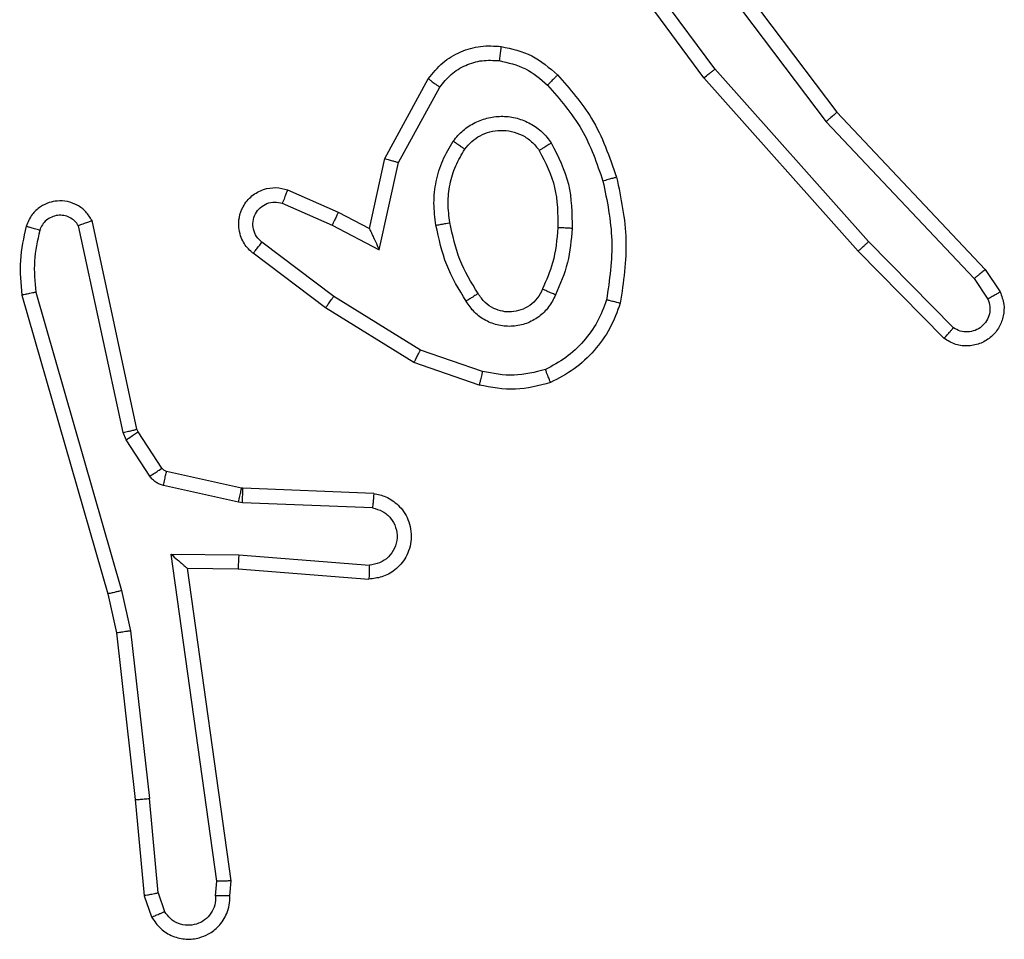
# Model space of a CAD drawing. Units: millimetres. Extents: x -4534 to 381410, y -3372 to 7188.
# Drawn here: x -1575 to -1561, y 5130 to 5143 of the extents above; entities that cross this region are included whole.
import ezdxf

# ---------------------------------------------------------------- set-up
doc = ezdxf.new("R2010")
doc.units = ezdxf.units.MM
doc.layers.add('Toestel 2D', color=7, linetype='Continuous', lineweight=20)

# ---------------------------------------------------------------- blocks, each defined once
blk = doc.blocks.new('44')
at = {"color": 7, "linetype": 'Continuous', "lineweight": 25}
for p, q in [((7387.1345, 1559.8124), (7387.3597, 1559.5138)), ((7387.1882, 1559.5748), (7387.0199, 1559.8022)), ((7387.1185, 1559.8004), (7387.3446, 1559.5006)), ((7387.1726, 1559.5624), (7387.0022, 1559.7925)), ((7387.4044, 1559.3319), (7387.1882, 1559.5748)), ((7386.7235, 1559.4488), (7386.7846, 1559.5611)), ((7387.3896, 1559.3185), (7387.1726, 1559.5624)), ((7386.7428, 1559.4431), (7386.8008, 1559.5492)), ((7387.3597, 1559.5138), (7387.5686, 1559.2925)), ((7387.3446, 1559.5006), (7387.5531, 1559.2798)), ((7386.7016, 1559.3504), (7386.7235, 1559.4488)), ((7386.7155, 1559.3204), (7386.7428, 1559.4431)), ((7386.5865, 1559.4047), (7386.6578, 1559.3732)), ((7386.5791, 1559.3858), (7386.6491, 1559.3549)), ((7386.6578, 1559.3732), (7386.7016, 1559.3504)), ((7386.3549, 1559.0632), (7386.2922, 1559.3541)), ((7386.3745, 1559.0678), (7386.3112, 1559.3613)), ((7386.6491, 1559.3549), (7386.7155, 1559.3204)), ((7386.6514, 1559.2545), (7386.5504, 1559.331)), ((7387.5239, 1559.2106), (7387.4044, 1559.3319)), ((7386.6397, 1559.2385), (7386.5381, 1559.3155)), ((7387.5106, 1559.1957), (7387.3896, 1559.3185)), ((7387.5686, 1559.2925), (7387.5896, 1559.2611)), ((7387.5531, 1559.2798), (7387.5724, 1559.2509)), ((7386.2126, 1559.2566), (7386.3333, 1558.836)), ((7386.2321, 1559.2606), (7386.3526, 1558.8406)), ((7386.7735, 1559.1792), (7386.6514, 1559.2545)), ((7386.7644, 1559.1617), (7386.6397, 1559.2385)), ((7386.8608, 1559.149), (7386.7735, 1559.1792)), ((7386.8562, 1559.1298), (7386.7644, 1559.1617)), ((7386.3592, 1559.0529), (7386.3549, 1559.0632)), ((7386.376, 1559.0642), (7386.3745, 1559.0678)), ((7386.4096, 1559.013), (7386.376, 1559.0642)), ((7386.3928, 1559.0017), (7386.3592, 1559.0529)), ((7386.5218, 1558.9849), (7386.4161, 1559.0085)), ((7386.5174, 1558.9651), (7386.4117, 1558.9886)), ((7386.5237, 1558.9847), (7386.5218, 1558.9849)), ((7386.7078, 1558.9773), (7386.5237, 1558.9847)), ((7386.5228, 1558.9644), (7386.5174, 1558.9651)), ((7386.7061, 1558.957), (7386.5228, 1558.9644)), ((7386.4225, 1558.8919), (7386.5178, 1558.8909)), ((7386.4871, 1558.4315), (7386.4225, 1558.8919)), ((7386.5178, 1558.8909), (7386.7016, 1558.8766)), ((7386.4455, 1558.872), (7386.517, 1558.8713)), ((7386.5073, 1558.4324), (7386.4455, 1558.872)), ((7386.517, 1558.8713), (7386.701, 1558.8569)), ((7386.3526, 1558.8406), (7386.3653, 1558.784)), ((7386.3333, 1558.836), (7386.3456, 1558.7811)), ((7386.3653, 1558.784), (7386.392, 1558.5482)), ((7386.3456, 1558.7811), (7386.3721, 1558.5466)), ((7386.3721, 1558.5466), (7386.3846, 1558.4113)), ((7386.4043, 1558.4151), (7386.392, 1558.5482)), ((7386.4852, 1558.4111), (7386.4871, 1558.4315)), ((7386.5053, 1558.4113), (7386.5073, 1558.4324)), ((7386.3846, 1558.4113), (7386.3951, 1558.3814)), ((7386.4043, 1558.4151), (7386.4134, 1558.389))]:
    blk.add_line(p, q, dxfattribs=at)
for points, knots in [([(7386.7846, 1559.5611), (7386.791, 1559.569), (7386.8036, 1559.5846), (7386.8296, 1559.5998), (7386.858, 1559.6083), (7386.8774, 1559.6071), (7386.8871, 1559.6065)], [0, 0, 0, 0, 0.255863, 0.507758, 0.75585, 1, 1, 1, 1]), ([(7386.8871, 1559.6065), (7386.887, 1559.6062), (7386.887, 1559.6055), (7386.8863, 1559.601), (7386.8854, 1559.5943), (7386.8847, 1559.5891), (7386.8844, 1559.5865)], [0, 0, 0, 0, 0.250407, 0.500001, 0.749955, 1, 1, 1, 1]), ([(7386.8871, 1559.6065), (7386.902, 1559.6031), (7386.9319, 1559.5964), (7386.9551, 1559.5764), (7386.9667, 1559.5664)], [0, 0, 0, 0, 0.499791, 1, 1, 1, 1]), ([(7386.8008, 1559.5492), (7386.8059, 1559.5555), (7386.8159, 1559.5681), (7386.8368, 1559.5808), (7386.8602, 1559.5879), (7386.8763, 1559.5869), (7386.8844, 1559.5865)], [0, 0, 0, 0, 0.250113, 0.499973, 0.749998, 1, 1, 1, 1]), ([(7386.8844, 1559.5865), (7386.8971, 1559.5836), (7386.9227, 1559.5778), (7386.9425, 1559.5607), (7386.9525, 1559.5521)], [0, 0, 0, 0, 0.499995, 1, 1, 1, 1]), ([(7387.1726, 1559.5624), (7387.1727, 1559.5625), (7387.1731, 1559.5627), (7387.1754, 1559.5645), (7387.1783, 1559.5668), (7387.1811, 1559.5691), (7387.1845, 1559.5718), (7387.187, 1559.5738), (7387.1882, 1559.5748)], [0, 0, 0, 0, 0.19855, 0.430514, 0.560614, 0.698229, 0.8452, 1, 1, 1, 1]), ([(7386.7846, 1559.5611), (7386.7848, 1559.5609), (7386.7853, 1559.5606), (7386.7882, 1559.5584), (7386.7914, 1559.556), (7386.7943, 1559.5539), (7386.7975, 1559.5516), (7386.7997, 1559.55), (7386.8008, 1559.5492)], [0, 0, 0, 0, 0.236417, 0.480612, 0.607335, 0.735288, 0.866237, 1, 1, 1, 1]), ([(7386.9667, 1559.5664), (7386.9664, 1559.5661), (7386.966, 1559.5657), (7386.9628, 1559.5624), (7386.9581, 1559.5577), (7386.9543, 1559.554), (7386.9525, 1559.5521)], [0, 0, 0, 0, 0.250492, 0.499821, 0.749442, 1, 1, 1, 1]), ([(7386.9667, 1559.5664), (7386.9839, 1559.5468), (7387.0211, 1559.5044), (7387.0397, 1559.4511), (7387.0497, 1559.4225)], [0, 0, 0, 0, 0.462869, 1, 1, 1, 1]), ([(7386.9525, 1559.5521), (7386.9698, 1559.5321), (7387.0046, 1559.4922), (7387.0219, 1559.4421), (7387.0305, 1559.417)], [0, 0, 0, 0, 0.500024, 1, 1, 1, 1]), ([(7386.8198, 1559.4733), (7386.8241, 1559.4785), (7386.8328, 1559.4889), (7386.8501, 1559.4999), (7386.8693, 1559.5069), (7386.8896, 1559.509), (7386.9098, 1559.5061), (7386.9287, 1559.4985), (7386.9455, 1559.4867), (7386.9537, 1559.476), (7386.9578, 1559.4706)], [0, 0, 0, 0, 0.125, 0.250108, 0.375018, 0.499838, 0.62496, 0.750016, 0.875, 1, 1, 1, 1]), ([(7387.3597, 1559.5138), (7387.3596, 1559.5136), (7387.3593, 1559.5133), (7387.357, 1559.5114), (7387.3543, 1559.5089), (7387.3515, 1559.5066), (7387.3482, 1559.5037), (7387.3458, 1559.5017), (7387.3446, 1559.5006)], [0, 0, 0, 0, 0.198949, 0.430993, 0.560586, 0.698507, 0.844827, 1, 1, 1, 1]), ([(7386.8361, 1559.4621), (7386.8392, 1559.4657), (7386.8453, 1559.4731), (7386.8575, 1559.4814), (7386.8714, 1559.4869), (7386.8866, 1559.489), (7386.9021, 1559.4874), (7386.9171, 1559.482), (7386.9308, 1559.473), (7386.9375, 1559.4644), (7386.9409, 1559.4601)], [0, 0, 0, 0, 0.115919, 0.234562, 0.355591, 0.479339, 0.605637, 0.734405, 0.865876, 1, 1, 1, 1]), ([(7386.7954, 1559.3549), (7386.794, 1559.3652), (7386.7913, 1559.3857), (7386.795, 1559.4167), (7386.8038, 1559.4467), (7386.8145, 1559.4645), (7386.8198, 1559.4733)], [0, 0, 0, 0, 0.249878, 0.499962, 0.750168, 1, 1, 1, 1]), ([(7386.8151, 1559.3586), (7386.8138, 1559.3676), (7386.8113, 1559.3855), (7386.8145, 1559.4126), (7386.8222, 1559.4388), (7386.8315, 1559.4543), (7386.8361, 1559.4621)], [0, 0, 0, 0, 0.250076, 0.500088, 0.750019, 1, 1, 1, 1]), ([(7386.8198, 1559.4733), (7386.8219, 1559.4719), (7386.8262, 1559.4689), (7386.8316, 1559.4651), (7386.8353, 1559.4625), (7386.8359, 1559.4622), (7386.8361, 1559.4621)], [0, 0, 0, 0, 0.249972, 0.500067, 0.750185, 1, 1, 1, 1]), ([(7386.9578, 1559.4706), (7386.9556, 1559.4692), (7386.9512, 1559.4664), (7386.9456, 1559.463), (7386.9417, 1559.4606), (7386.9412, 1559.4602), (7386.9409, 1559.4601)], [0, 0, 0, 0, 0.250372, 0.499573, 0.749496, 1, 1, 1, 1]), ([(7386.9578, 1559.4706), (7386.9674, 1559.4517), (7386.9864, 1559.4139), (7386.9868, 1559.3716), (7386.987, 1559.3504)], [0, 0, 0, 0, 0.499984, 1, 1, 1, 1]), ([(7386.7235, 1559.4488), (7386.7237, 1559.4487), (7386.7242, 1559.4486), (7386.7272, 1559.4477), (7386.7308, 1559.4466), (7386.7343, 1559.4456), (7386.7384, 1559.4444), (7386.7413, 1559.4435), (7386.7428, 1559.4431)], [0, 0, 0, 0, 0.2073014, 0.4429108, 0.571265, 0.7071888, 0.8501429, 1, 1, 1, 1]), ([(7386.9409, 1559.4601), (7386.9495, 1559.443), (7386.9667, 1559.4089), (7386.9669, 1559.3707), (7386.967, 1559.3516)], [0, 0, 0, 0, 0.500025, 1, 1, 1, 1]), ([(7387.0497, 1559.4225), (7387.0494, 1559.4224), (7387.0488, 1559.4222), (7387.0444, 1559.4209), (7387.038, 1559.4191), (7387.033, 1559.4177), (7387.0305, 1559.417)], [0, 0, 0, 0, 0.25028, 0.500209, 0.749989, 1, 1, 1, 1]), ([(7387.0497, 1559.4225), (7387.0558, 1559.3931), (7387.068, 1559.3343), (7387.0593, 1559.2749), (7387.0549, 1559.2452)], [0, 0, 0, 0, 0.49992, 1, 1, 1, 1]), ([(7386.5381, 1559.3155), (7386.5375, 1559.316), (7386.5321, 1559.3201), (7386.5254, 1559.3282), (7386.5198, 1559.3405), (7386.5174, 1559.3525), (7386.518, 1559.3666), (7386.5236, 1559.3825), (7386.5354, 1559.3968), (7386.552, 1559.4059), (7386.5699, 1559.409), (7386.5811, 1559.4061), (7386.5865, 1559.4047)], [0, 0, 0, 0, 0.014983, 0.141117, 0.210669, 0.293724, 0.390423, 0.500623, 0.6354, 0.763567, 0.885208, 1, 1, 1, 1]), ([(7387.0305, 1559.417), (7387.0362, 1559.3893), (7387.0477, 1559.3339), (7387.0396, 1559.2778), (7387.0356, 1559.2498)], [0, 0, 0, 0, 0.4999341, 1, 1, 1, 1]), ([(7386.5865, 1559.4047), (7386.5864, 1559.4044), (7386.5862, 1559.4039), (7386.585, 1559.4007), (7386.5835, 1559.397), (7386.5822, 1559.3936), (7386.5807, 1559.3899), (7386.5797, 1559.3872), (7386.5791, 1559.3858)], [0, 0, 0, 0, 0.2279937, 0.4694263, 0.5963742, 0.7275289, 0.8619139, 1, 1, 1, 1]), ([(7386.3112, 1559.3613), (7386.3085, 1559.3657), (7386.3032, 1559.3744), (7386.2908, 1559.3836), (7386.2768, 1559.3888), (7386.2631, 1559.3896), (7386.2501, 1559.387), (7386.2377, 1559.3809), (7386.2254, 1559.3699), (7386.2209, 1559.3592), (7386.2185, 1559.3534)], [0, 0, 0, 0, 0.1287693, 0.2547694, 0.3782582, 0.5003149, 0.5954179, 0.7103041, 0.8452085, 1, 1, 1, 1]), ([(7386.5504, 1559.331), (7386.5477, 1559.3335), (7386.5422, 1559.3386), (7386.5379, 1559.3491), (7386.5374, 1559.3603), (7386.5407, 1559.371), (7386.5476, 1559.38), (7386.5572, 1559.3858), (7386.5683, 1559.3883), (7386.5755, 1559.3867), (7386.5791, 1559.3858)], [0, 0, 0, 0, 0.1248617, 0.2501757, 0.3749078, 0.4998824, 0.6247602, 0.7497856, 0.8750888, 1, 1, 1, 1]), ([(7386.2922, 1559.3541), (7386.2905, 1559.3565), (7386.2871, 1559.3612), (7386.2798, 1559.3662), (7386.2715, 1559.3689), (7386.2627, 1559.3691), (7386.2542, 1559.3668), (7386.2468, 1559.3622), (7386.2408, 1559.3557), (7386.2386, 1559.3503), (7386.2376, 1559.3476)], [0, 0, 0, 0, 0.125338, 0.250256, 0.375135, 0.500156, 0.625018, 0.75009, 0.874926, 1, 1, 1, 1]), ([(7386.6578, 1559.3732), (7386.6577, 1559.3729), (7386.6575, 1559.3723), (7386.6556, 1559.3681), (7386.6526, 1559.362), (7386.6503, 1559.3573), (7386.6491, 1559.3549)], [0, 0, 0, 0, 0.250282, 0.500154, 0.749405, 1, 1, 1, 1]), ([(7386.2185, 1559.3534), (7386.2149, 1559.3374), (7386.2077, 1559.3055), (7386.211, 1559.2729), (7386.2126, 1559.2566)], [0, 0, 0, 0, 0.499937, 1, 1, 1, 1]), ([(7386.2376, 1559.3476), (7386.2351, 1559.3484), (7386.2301, 1559.3499), (7386.2237, 1559.3517), (7386.2194, 1559.3531), (7386.2188, 1559.3533), (7386.2185, 1559.3534)], [0, 0, 0, 0, 0.250043, 0.500118, 0.749504, 1, 1, 1, 1]), ([(7386.3112, 1559.3613), (7386.311, 1559.3612), (7386.3104, 1559.361), (7386.3071, 1559.3597), (7386.3034, 1559.3583), (7386.3, 1559.3571), (7386.2962, 1559.3557), (7386.2935, 1559.3546), (7386.2922, 1559.3541)], [0, 0, 0, 0, 0.228322, 0.470545, 0.596829, 0.727225, 0.861875, 1, 1, 1, 1]), ([(7386.7016, 1559.3504), (7386.7017, 1559.3502), (7386.7018, 1559.3499), (7386.7029, 1559.3475), (7386.7045, 1559.3439), (7386.7071, 1559.3386), (7386.7107, 1559.3306), (7386.7137, 1559.3242), (7386.7155, 1559.3204)], [0, 0, 0, 0, 0.101003, 0.214438, 0.344405, 0.496194, 0.698133, 1, 1, 1, 1]), ([(7386.7954, 1559.3549), (7386.798, 1559.3554), (7386.8031, 1559.3563), (7386.8096, 1559.3575), (7386.8141, 1559.3584), (7386.8147, 1559.3585), (7386.8151, 1559.3586)], [0, 0, 0, 0, 0.249774, 0.499865, 0.749651, 1, 1, 1, 1]), ([(7386.8377, 1559.2479), (7386.8277, 1559.2646), (7386.8076, 1559.2979), (7386.7995, 1559.3359), (7386.7954, 1559.3549)], [0, 0, 0, 0, 0.500129, 1, 1, 1, 1]), ([(7386.8547, 1559.2587), (7386.8452, 1559.2743), (7386.8264, 1559.3053), (7386.8188, 1559.3408), (7386.8151, 1559.3586)], [0, 0, 0, 0, 0.499977, 1, 1, 1, 1]), ([(7386.967, 1559.3516), (7386.9655, 1559.3348), (7386.9629, 1559.3048), (7386.9507, 1559.2773), (7386.9454, 1559.2652)], [0, 0, 0, 0, 0.558694, 1, 1, 1, 1]), ([(7386.987, 1559.3504), (7386.9857, 1559.3342), (7386.983, 1559.3017), (7386.9702, 1559.2718), (7386.9638, 1559.2568)], [0, 0, 0, 0, 0.5001847, 1, 1, 1, 1]), ([(7386.987, 1559.3504), (7386.9853, 1559.3505), (7386.9818, 1559.3506), (7386.9772, 1559.3509), (7386.9735, 1559.3511), (7386.97, 1559.3513), (7386.9675, 1559.3515), (7386.9671, 1559.3516), (7386.967, 1559.3516)], [0, 0, 0, 0, 0.16887, 0.325488, 0.469376, 0.600703, 0.825068, 1, 1, 1, 1]), ([(7386.2376, 1559.3476), (7386.2344, 1559.3332), (7386.2279, 1559.3045), (7386.2307, 1559.2752), (7386.2321, 1559.2606)], [0, 0, 0, 0, 0.5000454, 1, 1, 1, 1]), ([(7386.5381, 1559.3155), (7386.5381, 1559.3156), (7386.5383, 1559.3157), (7386.5392, 1559.3168), (7386.5405, 1559.3184), (7386.5426, 1559.3211), (7386.546, 1559.3254), (7386.549, 1559.3292), (7386.5504, 1559.331)], [0, 0, 0, 0, 0.1396936, 0.2750344, 0.4066201, 0.5333479, 0.7747051, 1, 1, 1, 1]), ([(7387.3896, 1559.3185), (7387.3898, 1559.3186), (7387.3903, 1559.3189), (7387.3927, 1559.3211), (7387.3955, 1559.3236), (7387.3981, 1559.326), (7387.4012, 1559.3288), (7387.4033, 1559.3308), (7387.4044, 1559.3319)], [0, 0, 0, 0, 0.21786, 0.456459, 0.58425, 0.7178, 0.856387, 1, 1, 1, 1]), ([(7387.5686, 1559.2925), (7387.5685, 1559.2924), (7387.5682, 1559.292), (7387.5659, 1559.2901), (7387.5631, 1559.2877), (7387.5602, 1559.2855), (7387.5568, 1559.2827), (7387.5544, 1559.2808), (7387.5531, 1559.2798)], [0, 0, 0, 0, 0.198344, 0.430495, 0.5599, 0.698199, 0.844944, 1, 1, 1, 1]), ([(7386.2321, 1559.2606), (7386.2306, 1559.2602), (7386.2275, 1559.2596), (7386.2234, 1559.2587), (7386.2199, 1559.2579), (7386.2162, 1559.2572), (7386.2133, 1559.2566), (7386.2128, 1559.2566), (7386.2126, 1559.2566)], [0, 0, 0, 0, 0.151655, 0.296249, 0.433045, 0.562018, 0.796092, 1, 1, 1, 1]), ([(7386.6397, 1559.2385), (7386.64, 1559.2388), (7386.6404, 1559.2392), (7386.6431, 1559.2428), (7386.6469, 1559.2482), (7386.6499, 1559.2524), (7386.6514, 1559.2545)], [0, 0, 0, 0, 0.249674, 0.499846, 0.749628, 1, 1, 1, 1]), ([(7386.8547, 1559.2587), (7386.8546, 1559.2587), (7386.8544, 1559.2585), (7386.8529, 1559.2575), (7386.8503, 1559.2558), (7386.8471, 1559.2538), (7386.8428, 1559.2511), (7386.8395, 1559.249), (7386.8377, 1559.2479)], [0, 0, 0, 0, 0.125228, 0.333084, 0.468315, 0.624887, 0.802584, 1, 1, 1, 1]), ([(7386.9638, 1559.2568), (7386.9608, 1559.2509), (7386.955, 1559.2392), (7386.9405, 1559.2254), (7386.923, 1559.2159), (7386.9036, 1559.2118), (7386.8838, 1559.2132), (7386.8652, 1559.22), (7386.8489, 1559.2316), (7386.8414, 1559.2425), (7386.8377, 1559.2479)], [0, 0, 0, 0, 0.1250646, 0.2499549, 0.3750743, 0.5000017, 0.6250809, 0.7499458, 0.8748907, 1, 1, 1, 1]), ([(7386.9454, 1559.2652), (7386.9432, 1559.2606), (7386.9388, 1559.2516), (7386.9279, 1559.2416), (7386.9153, 1559.2351), (7386.9021, 1559.2324), (7386.8889, 1559.2332), (7386.876, 1559.2375), (7386.8635, 1559.2458), (7386.8577, 1559.2543), (7386.8547, 1559.2587)], [0, 0, 0, 0, 0.133236, 0.261468, 0.384586, 0.502518, 0.612236, 0.72995, 0.859332, 1, 1, 1, 1]), ([(7386.9638, 1559.2568), (7386.9618, 1559.2577), (7386.9582, 1559.2593), (7386.9535, 1559.2613), (7386.9501, 1559.2629), (7386.9473, 1559.2641), (7386.9456, 1559.265), (7386.9454, 1559.2652), (7386.9454, 1559.2652)], [0, 0, 0, 0, 0.198517, 0.376222, 0.532093, 0.667755, 0.875917, 1, 1, 1, 1]), ([(7387.5896, 1559.2611), (7387.5918, 1559.2553), (7387.5958, 1559.2444), (7387.5948, 1559.227), (7387.589, 1559.2111), (7387.578, 1559.1976), (7387.563, 1559.1881), (7387.5453, 1559.184), (7387.5266, 1559.186), (7387.516, 1559.1924), (7387.5106, 1559.1957)], [0, 0, 0, 0, 0.130717, 0.24504, 0.36414, 0.485795, 0.610281, 0.737573, 0.867476, 1, 1, 1, 1]), ([(7387.5896, 1559.2611), (7387.5895, 1559.261), (7387.5894, 1559.2609), (7387.5882, 1559.2601), (7387.5864, 1559.259), (7387.5834, 1559.2572), (7387.5787, 1559.2545), (7387.5744, 1559.252), (7387.5724, 1559.2509)], [0, 0, 0, 0, 0.138153, 0.272795, 0.403275, 0.529552, 0.77168, 1, 1, 1, 1]), ([(7387.0356, 1559.2498), (7387.0316, 1559.2393), (7387.0237, 1559.2183), (7387.0037, 1559.191), (7386.9792, 1559.1676), (7386.9594, 1559.1571), (7386.9495, 1559.1518)], [0, 0, 0, 0, 0.24995, 0.5001, 0.750158, 1, 1, 1, 1]), ([(7387.0549, 1559.2452), (7387.0505, 1559.2331), (7387.0416, 1559.2091), (7387.0189, 1559.1778), (7386.9908, 1559.1513), (7386.9681, 1559.1394), (7386.9568, 1559.1335)], [0, 0, 0, 0, 0.24993, 0.500026, 0.749958, 1, 1, 1, 1]), ([(7387.0549, 1559.2452), (7387.0547, 1559.2452), (7387.0542, 1559.2453), (7387.0509, 1559.246), (7387.0472, 1559.2469), (7387.0438, 1559.2477), (7387.0398, 1559.2487), (7387.037, 1559.2495), (7387.0356, 1559.2498)], [0, 0, 0, 0, 0.221617, 0.461917, 0.58949, 0.721187, 0.858254, 1, 1, 1, 1]), ([(7387.5724, 1559.2509), (7387.5735, 1559.2475), (7387.5758, 1559.2407), (7387.575, 1559.2299), (7387.5709, 1559.22), (7387.5639, 1559.2118), (7387.5546, 1559.2063), (7387.544, 1559.2042), (7387.5332, 1559.2053), (7387.527, 1559.2088), (7387.5239, 1559.2106)], [0, 0, 0, 0, 0.125099, 0.250167, 0.374864, 0.499848, 0.62489, 0.749796, 0.874974, 1, 1, 1, 1]), ([(7387.5106, 1559.1957), (7387.5108, 1559.1958), (7387.5112, 1559.1962), (7387.5135, 1559.1987), (7387.5161, 1559.2016), (7387.5185, 1559.2042), (7387.5211, 1559.2073), (7387.523, 1559.2095), (7387.5239, 1559.2106)], [0, 0, 0, 0, 0.226735, 0.468057, 0.595095, 0.726243, 0.861488, 1, 1, 1, 1]), ([(7386.7644, 1559.1617), (7386.7646, 1559.162), (7386.7649, 1559.1625), (7386.767, 1559.1665), (7386.77, 1559.1723), (7386.7723, 1559.1769), (7386.7735, 1559.1792)], [0, 0, 0, 0, 0.249859, 0.499534, 0.748933, 1, 1, 1, 1]), ([(7386.8608, 1559.149), (7386.8604, 1559.1476), (7386.8598, 1559.1448), (7386.8589, 1559.1408), (7386.858, 1559.1374), (7386.8572, 1559.1337), (7386.8564, 1559.1305), (7386.8563, 1559.13), (7386.8562, 1559.1298)], [0, 0, 0, 0, 0.140771, 0.277889, 0.409331, 0.536747, 0.77736, 1, 1, 1, 1]), ([(7386.9495, 1559.1518), (7386.9348, 1559.148), (7386.9054, 1559.1405), (7386.8757, 1559.1462), (7386.8608, 1559.149)], [0, 0, 0, 0, 0.499932, 1, 1, 1, 1]), ([(7386.9568, 1559.1335), (7386.9567, 1559.1336), (7386.9565, 1559.134), (7386.9555, 1559.1366), (7386.9541, 1559.1399), (7386.9528, 1559.1433), (7386.9512, 1559.1473), (7386.9501, 1559.1503), (7386.9495, 1559.1518)], [0, 0, 0, 0, 0.192334, 0.422821, 0.552668, 0.691595, 0.841026, 1, 1, 1, 1]), ([(7386.9568, 1559.1335), (7386.9403, 1559.1291), (7386.9071, 1559.1203), (7386.8733, 1559.1266), (7386.8562, 1559.1298)], [0, 0, 0, 0, 0.495136, 1, 1, 1, 1]), ([(7386.3549, 1559.0632), (7386.3574, 1559.0638), (7386.3626, 1559.0649), (7386.3691, 1559.0664), (7386.3736, 1559.0675), (7386.3742, 1559.0677), (7386.3745, 1559.0678)], [0, 0, 0, 0, 0.250103, 0.500055, 0.749871, 1, 1, 1, 1]), ([(7386.3592, 1559.0529), (7386.3617, 1559.0546), (7386.3666, 1559.0578), (7386.3722, 1559.0615), (7386.3754, 1559.0638), (7386.3758, 1559.0641), (7386.376, 1559.0642)], [0, 0, 0, 0, 0.280161, 0.55902, 0.779478, 1, 1, 1, 1]), ([(7386.3928, 1559.0017), (7386.3953, 1559.0033), (7386.4002, 1559.0065), (7386.4058, 1559.0103), (7386.409, 1559.0125), (7386.4094, 1559.0128), (7386.4096, 1559.013)], [0, 0, 0, 0, 0.2797734, 0.5589882, 0.7794621, 1, 1, 1, 1]), ([(7386.4161, 1559.0085), (7386.4148, 1559.0089), (7386.4122, 1559.0098), (7386.4105, 1559.0119), (7386.4096, 1559.013)], [0, 0, 0, 0, 0.483386, 1, 1, 1, 1]), ([(7386.4117, 1558.9886), (7386.4123, 1558.9915), (7386.4136, 1558.9973), (7386.4151, 1559.0039), (7386.416, 1559.0078), (7386.4161, 1559.0082), (7386.4161, 1559.0085)], [0, 0, 0, 0, 0.2803765, 0.5588458, 0.779557, 1, 1, 1, 1]), ([(7386.4117, 1558.9886), (7386.4098, 1558.9892), (7386.406, 1558.9902), (7386.4009, 1558.9932), (7386.3963, 1558.9969), (7386.394, 1559.0001), (7386.3928, 1559.0017)], [0, 0, 0, 0, 0.249988, 0.500356, 0.749574, 1, 1, 1, 1]), ([(7386.5174, 1558.9651), (7386.5181, 1558.968), (7386.5194, 1558.9738), (7386.5208, 1558.9803), (7386.5216, 1558.9842), (7386.5217, 1558.9847), (7386.5218, 1558.9849)], [0, 0, 0, 0, 0.280159, 0.559024, 0.779605, 1, 1, 1, 1]), ([(7386.5228, 1558.9644), (7386.5229, 1558.9673), (7386.5232, 1558.9732), (7386.5235, 1558.98), (7386.5236, 1558.984), (7386.5236, 1558.9844), (7386.5237, 1558.9847)], [0, 0, 0, 0, 0.279509, 0.558392, 0.779447, 1, 1, 1, 1]), ([(7386.7078, 1558.9773), (7386.7136, 1558.9761), (7386.7262, 1558.9734), (7386.7404, 1558.9634), (7386.7504, 1558.9518), (7386.7565, 1558.9405), (7386.7603, 1558.9273), (7386.761, 1558.9133), (7386.7585, 1558.8998), (7386.7519, 1558.8842), (7386.739, 1558.8694), (7386.7202, 1558.8589), (7386.7071, 1558.8576), (7386.701, 1558.8569)], [0, 0, 0, 0, 0.097025, 0.213392, 0.279214, 0.350031, 0.425594, 0.504877, 0.580466, 0.652195, 0.783409, 0.899371, 1, 1, 1, 1]), ([(7386.7078, 1558.9773), (7386.7078, 1558.9772), (7386.7078, 1558.977), (7386.7077, 1558.9757), (7386.7076, 1558.9737), (7386.7073, 1558.9703), (7386.7068, 1558.9646), (7386.7063, 1558.9595), (7386.7061, 1558.957)], [0, 0, 0, 0, 0.131884, 0.262497, 0.390827, 0.51654, 0.761842, 1, 1, 1, 1]), ([(7386.7061, 1558.957), (7386.7109, 1558.9558), (7386.7207, 1558.9532), (7386.7322, 1558.9431), (7386.7395, 1558.9298), (7386.7415, 1558.9147), (7386.7378, 1558.8999), (7386.7291, 1558.8875), (7386.7165, 1558.8787), (7386.7066, 1558.8773), (7386.7016, 1558.8766)], [0, 0, 0, 0, 0.124983, 0.250076, 0.37504, 0.500081, 0.624907, 0.749947, 0.875008, 1, 1, 1, 1]), ([(7386.4225, 1558.8919), (7386.4255, 1558.8892), (7386.4304, 1558.8848), (7386.4366, 1558.8795), (7386.4406, 1558.876), (7386.4433, 1558.8738), (7386.4451, 1558.8723), (7386.4454, 1558.8721), (7386.4455, 1558.872)], [0, 0, 0, 0, 0.300828, 0.50346, 0.651068, 0.780904, 0.896262, 1, 1, 1, 1]), ([(7386.5178, 1558.8909), (7386.5177, 1558.8883), (7386.5174, 1558.8832), (7386.517, 1558.8767), (7386.5169, 1558.8722), (7386.5169, 1558.8716), (7386.517, 1558.8713)], [0, 0, 0, 0, 0.25042, 0.500284, 0.749953, 1, 1, 1, 1]), ([(7386.7016, 1558.8766), (7386.7015, 1558.8741), (7386.7014, 1558.8691), (7386.7012, 1558.8626), (7386.7011, 1558.8589), (7386.701, 1558.8572), (7386.701, 1558.857), (7386.701, 1558.8569)], [0, 0, 0, 0, 0.238275, 0.483977, 0.737366, 0.868006, 1, 1, 1, 1]), ([(7386.3526, 1558.8406), (7386.3508, 1558.8401), (7386.3474, 1558.8393), (7386.3429, 1558.8382), (7386.3394, 1558.8373), (7386.3361, 1558.8366), (7386.3337, 1558.836), (7386.3334, 1558.836), (7386.3333, 1558.836)], [0, 0, 0, 0, 0.173851, 0.334152, 0.479859, 0.611773, 0.83382, 1, 1, 1, 1]), ([(7386.3653, 1558.784), (7386.3637, 1558.7837), (7386.3606, 1558.7832), (7386.3563, 1558.7826), (7386.3528, 1558.782), (7386.3491, 1558.7815), (7386.3462, 1558.7811), (7386.3458, 1558.7811), (7386.3456, 1558.7811)], [0, 0, 0, 0, 0.1548928, 0.301589, 0.4396324, 0.5685636, 0.801557, 1, 1, 1, 1]), ([(7386.3721, 1558.5466), (7386.3725, 1558.5465), (7386.3731, 1558.5465), (7386.3776, 1558.5468), (7386.3842, 1558.5474), (7386.3894, 1558.5479), (7386.392, 1558.5482)], [0, 0, 0, 0, 0.249723, 0.499658, 0.749672, 1, 1, 1, 1]), ([(7386.5073, 1558.4324), (7386.5071, 1558.4324), (7386.5066, 1558.4322), (7386.5036, 1558.432), (7386.4999, 1558.4318), (7386.4963, 1558.4317), (7386.4919, 1558.4316), (7386.4887, 1558.4315), (7386.4871, 1558.4315)], [0, 0, 0, 0, 0.197909, 0.4302837, 0.5597918, 0.6972268, 0.8445996, 1, 1, 1, 1]), ([(7386.4043, 1558.4151), (7386.4027, 1558.4147), (7386.3996, 1558.4141), (7386.3954, 1558.4131), (7386.3918, 1558.4124), (7386.3883, 1558.4117), (7386.3853, 1558.4112), (7386.3848, 1558.4113), (7386.3846, 1558.4113)], [0, 0, 0, 0, 0.15563, 0.302869, 0.441133, 0.570464, 0.802165, 1, 1, 1, 1]), ([(7386.3951, 1558.3814), (7386.399, 1558.3756), (7386.4066, 1558.3641), (7386.4243, 1558.3535), (7386.4434, 1558.3492), (7386.4609, 1558.351), (7386.4765, 1558.3574), (7386.4908, 1558.3683), (7386.5003, 1558.3831), (7386.505, 1558.3983), (7386.5052, 1558.4068), (7386.5053, 1558.4113)], [0, 0, 0, 0, 0.131662, 0.258844, 0.381621, 0.499834, 0.587765, 0.700352, 0.837539, 0.915575, 1, 1, 1, 1]), ([(7386.4852, 1558.4111), (7386.4851, 1558.4068), (7386.4849, 1558.3981), (7386.4792, 1558.3861), (7386.4702, 1558.3765), (7386.4584, 1558.3706), (7386.4453, 1558.369), (7386.4325, 1558.3716), (7386.421, 1558.3784), (7386.4159, 1558.3855), (7386.4134, 1558.389)], [0, 0, 0, 0, 0.12503, 0.249984, 0.375055, 0.499908, 0.624971, 0.749747, 0.87472, 1, 1, 1, 1]), ([(7386.5053, 1558.4113), (7386.5052, 1558.4113), (7386.505, 1558.4112), (7386.5037, 1558.4111), (7386.5017, 1558.4111), (7386.4982, 1558.411), (7386.4927, 1558.4111), (7386.4876, 1558.4111), (7386.4852, 1558.4111)], [0, 0, 0, 0, 0.133257, 0.264694, 0.393567, 0.519801, 0.764582, 1, 1, 1, 1]), ([(7386.3951, 1558.3813), (7386.3954, 1558.3814), (7386.3959, 1558.3815), (7386.399, 1558.3828), (7386.4025, 1558.3842), (7386.4058, 1558.3856), (7386.4094, 1558.3872), (7386.4121, 1558.3884), (7386.4134, 1558.389)], [0, 0, 0, 0, 0.223062, 0.463261, 0.590525, 0.721909, 0.858461, 1, 1, 1, 1])]:
    blk.add_open_spline(points, degree=3, knots=knots, dxfattribs=at)
blk = doc.blocks.new('VPL-03-WD1413')
at = {"layer": 'Toestel 2D', "xscale": 10, "yscale": 10, "zscale": 10}
blk.add_blockref('44', (-75437.44, -10453.805), dxfattribs=at)

msp = doc.modelspace()

# ---------------------------------------------------------------- block references
msp.add_blockref('VPL-03-WD1413', (0, 0))

doc.saveas('drawing.dxf')
